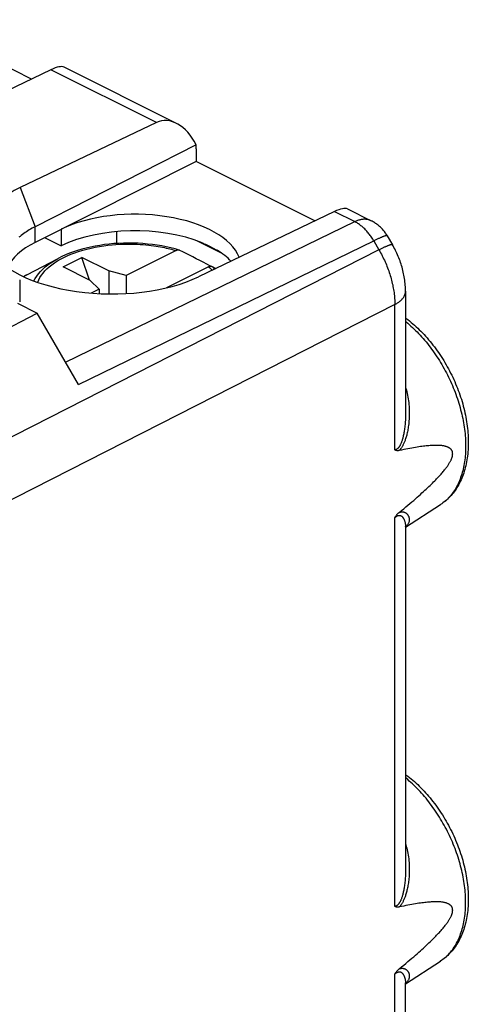
# Model space of a CAD drawing. Units: millimetres. Extents: x -20.7 to 20.7, y -27 to 27.
# Drawn here: x 9 to 20.7, y -0.2 to 25.6 of the extents above; entities that cross this region are included whole.
import ezdxf

# ---------------------------------------------------------------- set-up
doc = ezdxf.new("R2010")
doc.units = ezdxf.units.MM
doc.header["$LTSCALE"] = 16.335
for name, color, linetype in [('218_STAMPATO', 7, 'CONTINUOUS'), ('268', 7, 'CONTINUOUS'), ('715', 7, 'CONTINUOUS')]:
    doc.layers.add(name, color=color, linetype=linetype)

msp = doc.modelspace()

# ---------------------------------------------------------------- linework, layer by layer
at = {"layer": '218_STAMPATO', "color": 7, "linetype": 'CONTINUOUS'}
for p, q in [((9.281, 24.008), (6.172, 25.563)), ((9.79, 24.252), (6.226, 22.542)), ((13.077, 22.848), (10.136, 24.319)), ((12.554, 22.87), (8.981, 21.165)), ((13.591, 22.288), (9.375, 20.142)), ((13.597, 22.177), (13.597, 21.85)), ((13.597, 21.85), (9.375, 19.732)), ((16.706, 20.296), (13.597, 21.85)), ((17.214, 20.54), (13.651, 18.83)), ((17.561, 20.606), (18.181, 20.296)), ((9.625, 19.858), (10.057, 19.642)), ((10.057, 20.075), (10.057, 19.642)), ((11.513, 19.703), (11.513, 20.015)), ((18.599, 19.903), (18.735, 19.669)), ((13.617, 19.773), (14.248, 19.457)), ((13.8, 19.697), (14.104, 19.545)), ((19.077, 18.451), (19.077, 15.231)), ((8.913, 18.139), (9.429, 17.881)), ((3.834, 14.942), (9.429, 17.881)), ((10.512, 16.013), (9.429, 17.881)), ((19.077, 12.272), (19.992, 12.864)), ((19.077, 12.284), (19.077, 3.28)), ((19.078, 12.291), (19.078, 12.291)), ((19.077, 0.321), (19.992, 0.913)), ((19.077, -3.635), (19.077, 0.333)), ((19.078, 0.339), (19.078, 0.339))]:
    msp.add_line(p, q, dxfattribs=at)
at = {"layer": '218_STAMPATO', "color": 250, "linetype": 'CONTINUOUS'}
for p, q in [((12.554, 22.87), (9.79, 24.252)), ((8.981, 21.165), (9.375, 20.142)), ((17.214, 20.54), (17.747, 20.274)), ((9.375, 19.732), (9.375, 20.142)), ((10.175, 16.596), (17.747, 20.274)), ((10.512, 16.013), (18.246, 19.77)), ((18.246, 19.77), (18.382, 19.536)), ((18.382, 19.536), (4.194, 12.318)), ((18.796, 18.104), (4.194, 10.675)), ((18.796, 14.297), (18.796, 18.104)), ((18.796, 2.346), (18.796, 12.524)), ((19.077, 12.293), (19.077, 12.284)), ((19.086, 12.288), (19.077, 12.279)), ((19.992, 0.913), (19.997, 0.916)), ((18.797, -4.006), (18.796, 0.573)), ((19.077, 0.34), (19.077, 0.333)), ((19.085, 0.336), (19.077, 0.328))]:
    msp.add_line(p, q, dxfattribs=at)
at = {"layer": '218_STAMPATO', "color": 7, "linetype": 'CONTINUOUS'}
for points in [[(9.375, 20.142), (9.334, 20.121), (9.295, 20.1), (9.256, 20.078), (9.218, 20.056), (9.181, 20.033), (9.145, 20.01), (9.111, 19.986), (9.077, 19.963), (9.044, 19.938), (9.012, 19.914), (8.981, 19.889), (8.952, 19.864)], [(18.599, 19.903), (18.586, 19.926), (18.572, 19.948), (18.557, 19.97), (18.542, 19.992), (18.526, 20.013), (18.509, 20.034), (18.492, 20.054), (18.475, 20.074), (18.457, 20.093), (18.438, 20.112), (18.419, 20.13), (18.4, 20.148), (18.38, 20.165), (18.359, 20.182), (18.338, 20.198), (18.317, 20.214), (18.295, 20.229), (18.273, 20.244), (18.251, 20.258), (18.228, 20.271), (18.205, 20.284), (18.181, 20.296)], [(13.8, 19.697), (13.836, 19.681), (13.872, 19.665), (13.907, 19.649), (13.941, 19.632), (13.975, 19.615), (14.008, 19.598), (14.041, 19.581), (14.073, 19.563), (14.104, 19.545)], [(19.077, 18.451), (19.077, 18.486), (19.076, 18.528), (19.074, 18.571), (19.071, 18.614), (19.067, 18.656), (19.063, 18.699), (19.057, 18.742), (19.051, 18.784), (19.044, 18.827), (19.036, 18.869), (19.028, 18.912), (19.019, 18.954), (19.009, 18.996), (18.998, 19.038), (18.986, 19.08), (18.974, 19.122), (18.961, 19.163), (18.947, 19.204), (18.933, 19.245), (18.918, 19.285), (18.902, 19.326), (18.886, 19.366), (18.869, 19.406), (18.851, 19.445), (18.832, 19.484), (18.813, 19.523), (18.794, 19.562), (18.774, 19.6), (18.753, 19.638), (18.735, 19.669)], [(19.077, 17.752), (19.09, 17.743), (19.135, 17.709), (19.179, 17.674), (19.223, 17.638), (19.267, 17.601), (19.311, 17.563), (19.354, 17.524), (19.396, 17.485), (19.439, 17.444), (19.48, 17.403), (19.522, 17.36), (19.563, 17.317), (19.603, 17.273), (19.643, 17.228), (19.682, 17.183), (19.721, 17.136), (19.759, 17.089), (19.797, 17.042), (19.834, 16.993), (19.871, 16.944), (19.907, 16.894), (19.942, 16.844), (19.977, 16.793), (20.011, 16.741), (20.044, 16.689), (20.077, 16.636), (20.109, 16.583), (20.141, 16.529), (20.171, 16.475), (20.201, 16.421), (20.23, 16.365), (20.259, 16.31), (20.287, 16.254), (20.314, 16.198), (20.34, 16.142), (20.365, 16.085), (20.39, 16.028), (20.414, 15.97), (20.437, 15.913), (20.459, 15.855), (20.481, 15.797), (20.501, 15.739), (20.521, 15.68), (20.54, 15.622), (20.558, 15.563), (20.575, 15.504), (20.591, 15.446), (20.606, 15.387), (20.62, 15.328), (20.634, 15.27), (20.646, 15.211), (20.658, 15.152), (20.669, 15.094), (20.678, 15.035), (20.687, 14.977), (20.695, 14.919), (20.702, 14.861), (20.708, 14.804), (20.713, 14.746), (20.717, 14.689), (20.719, 14.632), (20.721, 14.576), (20.722, 14.519), (20.722, 14.464), (20.721, 14.408), (20.719, 14.353), (20.716, 14.299), (20.712, 14.245), (20.707, 14.191), (20.701, 14.138), (20.694, 14.086), (20.686, 14.034), (20.676, 13.983), (20.666, 13.932), (20.655, 13.883), (20.643, 13.834), (20.63, 13.785), (20.616, 13.738), (20.601, 13.691), (20.585, 13.645), (20.568, 13.6), (20.55, 13.556), (20.531, 13.513), (20.512, 13.471), (20.491, 13.429), (20.47, 13.389), (20.448, 13.35), (20.425, 13.311), (20.401, 13.274), (20.376, 13.238), (20.351, 13.203), (20.325, 13.169), (20.298, 13.136), (20.27, 13.103), (20.242, 13.072), (20.213, 13.043), (20.183, 13.014), (20.153, 12.986), (20.122, 12.959), (20.091, 12.934), (20.058, 12.909), (20.026, 12.886), (19.992, 12.864)], [(18.914, 14.281), (18.905, 14.279), (18.896, 14.278), (18.888, 14.277), (18.879, 14.276), (18.871, 14.276), (18.862, 14.277), (18.854, 14.277), (18.846, 14.279), (18.839, 14.28), (18.831, 14.282), (18.824, 14.284), (18.817, 14.287), (18.81, 14.29), (18.803, 14.293), (18.796, 14.297)], [(18.914, 12.662), (18.973, 12.71), (19.031, 12.758), (19.087, 12.804), (19.14, 12.849), (19.192, 12.893), (19.242, 12.936), (19.291, 12.977), (19.337, 13.018), (19.382, 13.057), (19.426, 13.096), (19.468, 13.133), (19.508, 13.17), (19.548, 13.205), (19.585, 13.24), (19.622, 13.273), (19.657, 13.306), (19.69, 13.338), (19.723, 13.369), (19.754, 13.4), (19.784, 13.429), (19.813, 13.458), (19.841, 13.486), (19.868, 13.514), (19.893, 13.54), (19.918, 13.566), (19.942, 13.592), (19.964, 13.616), (19.986, 13.64), (20.007, 13.664), (20.027, 13.687), (20.046, 13.709), (20.064, 13.731), (20.082, 13.752), (20.098, 13.772), (20.114, 13.792), (20.129, 13.812), (20.143, 13.83), (20.157, 13.849), (20.17, 13.867), (20.182, 13.884), (20.193, 13.901), (20.204, 13.918), (20.214, 13.934), (20.224, 13.949), (20.233, 13.964), (20.241, 13.979), (20.249, 13.993), (20.256, 14.006), (20.263, 14.019), (20.269, 14.032), (20.275, 14.045), (20.28, 14.056), (20.284, 14.068), (20.289, 14.079), (20.292, 14.089), (20.296, 14.099), (20.299, 14.109), (20.301, 14.118), (20.304, 14.128), (20.306, 14.136), (20.307, 14.145), (20.309, 14.153), (20.31, 14.161), (20.311, 14.169), (20.312, 14.177), (20.312, 14.184), (20.313, 14.192), (20.313, 14.199), (20.312, 14.206), (20.312, 14.213), (20.311, 14.22), (20.31, 14.227), (20.309, 14.234), (20.307, 14.241), (20.306, 14.248), (20.304, 14.254), (20.301, 14.261), (20.299, 14.268), (20.296, 14.274), (20.292, 14.281), (20.288, 14.288), (20.284, 14.294), (20.28, 14.301), (20.274, 14.307), (20.269, 14.314), (20.263, 14.32), (20.256, 14.326), (20.249, 14.333), (20.241, 14.339), (20.233, 14.345), (20.224, 14.35), (20.214, 14.356), (20.204, 14.361), (20.193, 14.367), (20.181, 14.372), (20.169, 14.376), (20.156, 14.381), (20.143, 14.385), (20.128, 14.39), (20.113, 14.393), (20.098, 14.397), (20.081, 14.4), (20.064, 14.403), (20.045, 14.406), (20.026, 14.409), (20.006, 14.411), (19.985, 14.413), (19.963, 14.414), (19.941, 14.415), (19.917, 14.416), (19.892, 14.416), (19.866, 14.416), (19.84, 14.416), (19.812, 14.415), (19.783, 14.414), (19.753, 14.413), (19.721, 14.411), (19.689, 14.408), (19.655, 14.405), (19.62, 14.402), (19.583, 14.398), (19.546, 14.393), (19.506, 14.388), (19.466, 14.383), (19.424, 14.377), (19.38, 14.37), (19.335, 14.363), (19.289, 14.355), (19.241, 14.347), (19.191, 14.337), (19.139, 14.328), (19.086, 14.317), (19.03, 14.306), (18.973, 14.294), (18.914, 14.281)], [(18.796, 12.524), (18.803, 12.535), (18.81, 12.545), (18.817, 12.555), (18.824, 12.565), (18.831, 12.575), (18.839, 12.585), (18.846, 12.594), (18.854, 12.603), (18.862, 12.612), (18.871, 12.621), (18.879, 12.63), (18.888, 12.638), (18.896, 12.646), (18.905, 12.654), (18.914, 12.662)], [(19.077, 12.283), (19.077, 12.285), (19.077, 12.287), (19.078, 12.289), (19.078, 12.29), (19.078, 12.291)], [(19.077, 5.801), (19.09, 5.792), (19.135, 5.758), (19.179, 5.723), (19.223, 5.687), (19.267, 5.65), (19.311, 5.612), (19.354, 5.573), (19.396, 5.534), (19.439, 5.493), (19.48, 5.451), (19.522, 5.409), (19.563, 5.366), (19.603, 5.322), (19.643, 5.277), (19.682, 5.232), (19.721, 5.185), (19.759, 5.138), (19.797, 5.09), (19.834, 5.042), (19.871, 4.993), (19.907, 4.943), (19.942, 4.893), (19.977, 4.842), (20.011, 4.79), (20.044, 4.738), (20.077, 4.685), (20.109, 4.632), (20.141, 4.578), (20.171, 4.524), (20.201, 4.469), (20.23, 4.414), (20.259, 4.359), (20.287, 4.303), (20.314, 4.247), (20.34, 4.19), (20.365, 4.134), (20.39, 4.076), (20.414, 4.019), (20.437, 3.961), (20.459, 3.904), (20.481, 3.846), (20.501, 3.787), (20.521, 3.729), (20.54, 3.671), (20.558, 3.612), (20.575, 3.553), (20.591, 3.495), (20.606, 3.436), (20.62, 3.377), (20.634, 3.318), (20.646, 3.26), (20.658, 3.201), (20.669, 3.143), (20.678, 3.084), (20.687, 3.026), (20.695, 2.968), (20.702, 2.91), (20.708, 2.852), (20.713, 2.795), (20.717, 2.738), (20.719, 2.681), (20.721, 2.625), (20.722, 2.568), (20.722, 2.513), (20.721, 2.457), (20.719, 2.402), (20.716, 2.347), (20.712, 2.294), (20.707, 2.24), (20.701, 2.187), (20.694, 2.135), (20.686, 2.083), (20.676, 2.032), (20.666, 1.981), (20.655, 1.931), (20.643, 1.882), (20.63, 1.834), (20.616, 1.787), (20.601, 1.74), (20.585, 1.694), (20.568, 1.649), (20.55, 1.605), (20.531, 1.562), (20.512, 1.52), (20.491, 1.478), (20.47, 1.438), (20.448, 1.398), (20.425, 1.36), (20.401, 1.323), (20.376, 1.287), (20.351, 1.252), (20.325, 1.218), (20.298, 1.184), (20.27, 1.152), (20.242, 1.121), (20.213, 1.091), (20.183, 1.063), (20.153, 1.035), (20.122, 1.008), (20.091, 0.983), (20.058, 0.958), (20.026, 0.935), (19.992, 0.913)], [(18.914, 2.33), (18.905, 2.328), (18.896, 2.327), (18.888, 2.326), (18.879, 2.325), (18.871, 2.325), (18.862, 2.326), (18.854, 2.326), (18.846, 2.327), (18.839, 2.329), (18.831, 2.331), (18.824, 2.333), (18.817, 2.336), (18.81, 2.339), (18.803, 2.342), (18.796, 2.346)], [(18.914, 0.71), (18.973, 0.759), (19.031, 0.807), (19.087, 0.853), (19.14, 0.898), (19.192, 0.942), (19.242, 0.985), (19.291, 1.026), (19.337, 1.067), (19.382, 1.106), (19.426, 1.145), (19.468, 1.182), (19.508, 1.218), (19.548, 1.254), (19.585, 1.289), (19.622, 1.322), (19.657, 1.355), (19.69, 1.387), (19.723, 1.418), (19.754, 1.449), (19.784, 1.478), (19.813, 1.507), (19.841, 1.535), (19.868, 1.563), (19.893, 1.589), (19.918, 1.615), (19.942, 1.641), (19.964, 1.665), (19.986, 1.689), (20.007, 1.713), (20.027, 1.736), (20.046, 1.758), (20.064, 1.779), (20.082, 1.8), (20.098, 1.821), (20.114, 1.841), (20.129, 1.86), (20.143, 1.879), (20.157, 1.898), (20.17, 1.916), (20.182, 1.933), (20.193, 1.95), (20.204, 1.966), (20.214, 1.982), (20.224, 1.998), (20.233, 2.013), (20.241, 2.027), (20.249, 2.042), (20.256, 2.055), (20.263, 2.068), (20.269, 2.081), (20.275, 2.093), (20.28, 2.105), (20.284, 2.117), (20.289, 2.127), (20.292, 2.138), (20.296, 2.148), (20.299, 2.158), (20.301, 2.167), (20.304, 2.176), (20.306, 2.185), (20.307, 2.194), (20.309, 2.202), (20.31, 2.21), (20.311, 2.218), (20.312, 2.226), (20.312, 2.233), (20.313, 2.241), (20.313, 2.248), (20.312, 2.255), (20.312, 2.262), (20.311, 2.269), (20.31, 2.276), (20.309, 2.283), (20.307, 2.29), (20.306, 2.296), (20.304, 2.303), (20.301, 2.31), (20.299, 2.317), (20.296, 2.323), (20.292, 2.33), (20.288, 2.336), (20.284, 2.343), (20.28, 2.35), (20.274, 2.356), (20.269, 2.363), (20.263, 2.369), (20.256, 2.375), (20.249, 2.381), (20.241, 2.387), (20.233, 2.393), (20.224, 2.399), (20.214, 2.405), (20.204, 2.41), (20.193, 2.415), (20.181, 2.42), (20.169, 2.425), (20.156, 2.43), (20.143, 2.434), (20.128, 2.438), (20.113, 2.442), (20.098, 2.446), (20.081, 2.449), (20.064, 2.452), (20.045, 2.455), (20.026, 2.457), (20.006, 2.46), (19.985, 2.461), (19.963, 2.463), (19.941, 2.464), (19.917, 2.465), (19.892, 2.465), (19.866, 2.465), (19.84, 2.465), (19.812, 2.464), (19.783, 2.463), (19.753, 2.461), (19.721, 2.459), (19.689, 2.457), (19.655, 2.454), (19.62, 2.451), (19.583, 2.447), (19.546, 2.442), (19.506, 2.437), (19.466, 2.432), (19.424, 2.426), (19.38, 2.419), (19.335, 2.412), (19.289, 2.404), (19.241, 2.395), (19.191, 2.386), (19.139, 2.376), (19.086, 2.366), (19.03, 2.355), (18.973, 2.343), (18.914, 2.33)], [(18.796, 0.573), (18.803, 0.584), (18.81, 0.594), (18.817, 0.604), (18.824, 0.614), (18.831, 0.624), (18.839, 0.633), (18.846, 0.643), (18.854, 0.652), (18.862, 0.661), (18.871, 0.67), (18.879, 0.679), (18.888, 0.687), (18.896, 0.695), (18.905, 0.703), (18.914, 0.71)], [(19.077, 0.332), (19.077, 0.334), (19.077, 0.336), (19.078, 0.338), (19.078, 0.339), (19.078, 0.339)]]:
    msp.add_lwpolyline(points, dxfattribs=at)
at = {"layer": '218_STAMPATO', "color": 250, "linetype": 'CONTINUOUS'}
for points in [[(18.181, 20.296), (18.174, 20.299), (18.159, 20.306), (18.144, 20.312), (18.128, 20.318), (18.112, 20.323), (18.095, 20.327), (18.078, 20.33), (18.061, 20.333), (18.044, 20.335), (18.027, 20.336), (18.009, 20.337), (17.991, 20.337), (17.973, 20.336), (17.955, 20.335), (17.937, 20.332), (17.918, 20.33), (17.899, 20.326), (17.88, 20.322), (17.862, 20.317), (17.843, 20.311), (17.823, 20.305), (17.804, 20.298), (17.785, 20.291), (17.766, 20.282), (17.747, 20.274)], [(18.246, 19.77), (18.232, 19.795), (18.217, 19.82), (18.201, 19.844), (18.186, 19.868), (18.169, 19.891), (18.153, 19.915), (18.136, 19.937), (18.119, 19.959), (18.101, 19.981), (18.083, 20.003), (18.065, 20.023), (18.046, 20.044), (18.028, 20.063), (18.009, 20.082), (17.989, 20.101), (17.97, 20.119), (17.95, 20.136), (17.93, 20.153), (17.91, 20.169), (17.89, 20.185), (17.87, 20.199), (17.85, 20.214), (17.829, 20.227), (17.809, 20.24), (17.788, 20.252), (17.767, 20.263), (17.747, 20.274)], [(18.599, 19.903), (18.598, 19.904), (18.597, 19.906), (18.594, 19.907), (18.591, 19.907), (18.587, 19.908), (18.583, 19.908), (18.578, 19.907), (18.572, 19.906), (18.566, 19.905), (18.559, 19.904), (18.551, 19.902), (18.543, 19.899), (18.534, 19.897), (18.525, 19.894), (18.515, 19.89), (18.505, 19.886), (18.493, 19.882), (18.482, 19.878), (18.47, 19.873), (18.457, 19.868), (18.444, 19.862), (18.43, 19.856), (18.416, 19.85), (18.401, 19.843), (18.385, 19.836), (18.37, 19.829), (18.353, 19.822), (18.337, 19.814), (18.319, 19.806), (18.302, 19.797), (18.284, 19.788), (18.265, 19.779), (18.246, 19.77)], [(18.735, 19.669), (18.734, 19.67), (18.732, 19.672), (18.73, 19.673), (18.727, 19.673), (18.723, 19.674), (18.718, 19.673), (18.713, 19.673), (18.708, 19.672), (18.701, 19.671), (18.695, 19.669), (18.687, 19.667), (18.679, 19.665), (18.67, 19.662), (18.661, 19.659), (18.651, 19.656), (18.64, 19.652), (18.629, 19.648), (18.618, 19.643), (18.605, 19.639), (18.593, 19.633), (18.579, 19.628), (18.566, 19.622), (18.551, 19.616), (18.537, 19.609), (18.521, 19.602), (18.505, 19.595), (18.489, 19.587), (18.472, 19.579), (18.455, 19.571), (18.438, 19.563), (18.42, 19.554), (18.401, 19.545), (18.382, 19.536)], [(18.382, 19.536), (18.404, 19.498), (18.425, 19.46), (18.446, 19.422), (18.466, 19.383), (18.486, 19.344), (18.505, 19.305), (18.523, 19.265), (18.541, 19.226), (18.559, 19.186), (18.576, 19.146), (18.592, 19.106), (18.608, 19.065), (18.623, 19.025), (18.638, 18.984), (18.652, 18.943), (18.665, 18.903), (18.678, 18.862), (18.69, 18.821), (18.701, 18.78), (18.712, 18.74), (18.722, 18.699), (18.732, 18.658), (18.741, 18.617), (18.749, 18.577), (18.757, 18.536), (18.764, 18.496), (18.77, 18.456), (18.776, 18.416), (18.781, 18.376), (18.785, 18.336), (18.789, 18.297), (18.791, 18.258), (18.794, 18.219), (18.795, 18.18), (18.796, 18.142), (18.796, 18.104)], [(18.796, 18.104), (18.815, 18.114), (18.833, 18.124), (18.851, 18.135), (18.868, 18.145), (18.884, 18.156), (18.9, 18.167), (18.915, 18.179), (18.93, 18.19), (18.944, 18.202), (18.957, 18.214), (18.97, 18.226), (18.981, 18.238), (18.993, 18.25), (19.003, 18.263), (19.013, 18.276), (19.023, 18.288), (19.031, 18.301), (19.039, 18.314), (19.046, 18.328), (19.052, 18.341), (19.058, 18.354), (19.063, 18.368), (19.067, 18.381), (19.071, 18.395), (19.073, 18.408), (19.075, 18.422), (19.077, 18.435), (19.077, 18.449), (19.077, 18.451)], [(19.077, 17.662), (19.092, 17.65), (19.134, 17.615), (19.176, 17.579), (19.217, 17.542), (19.258, 17.504), (19.299, 17.466), (19.34, 17.426), (19.38, 17.386), (19.42, 17.344), (19.46, 17.302), (19.499, 17.259), (19.538, 17.216), (19.576, 17.171), (19.614, 17.126), (19.651, 17.08), (19.688, 17.033), (19.725, 16.986), (19.761, 16.938), (19.796, 16.889), (19.831, 16.839), (19.866, 16.789), (19.899, 16.739), (19.933, 16.688), (19.965, 16.636), (19.997, 16.584), (20.029, 16.531), (20.059, 16.478), (20.09, 16.424), (20.119, 16.37), (20.148, 16.316), (20.176, 16.261), (20.203, 16.206), (20.23, 16.15), (20.256, 16.094), (20.281, 16.038), (20.305, 15.982), (20.329, 15.925), (20.352, 15.868), (20.374, 15.811), (20.396, 15.754), (20.416, 15.697), (20.436, 15.639), (20.455, 15.582), (20.473, 15.524), (20.49, 15.467), (20.507, 15.409), (20.522, 15.351), (20.537, 15.294), (20.551, 15.236), (20.564, 15.179), (20.576, 15.121), (20.587, 15.064), (20.597, 15.007), (20.607, 14.95), (20.616, 14.894), (20.623, 14.837), (20.63, 14.781), (20.636, 14.725), (20.641, 14.67), (20.645, 14.615), (20.648, 14.56), (20.65, 14.506), (20.652, 14.451), (20.652, 14.398), (20.652, 14.345), (20.65, 14.292), (20.648, 14.24), (20.645, 14.188), (20.641, 14.137), (20.636, 14.087), (20.63, 14.037), (20.623, 13.987), (20.616, 13.939), (20.607, 13.891), (20.597, 13.843), (20.587, 13.797), (20.576, 13.751), (20.564, 13.706), (20.551, 13.661), (20.537, 13.618), (20.522, 13.575), (20.507, 13.533), (20.49, 13.491), (20.473, 13.451), (20.455, 13.412), (20.436, 13.373), (20.416, 13.335), (20.396, 13.299), (20.374, 13.263), (20.352, 13.228), (20.329, 13.194), (20.305, 13.161), (20.281, 13.129), (20.256, 13.098), (20.23, 13.068), (20.203, 13.039), (20.176, 13.011), (20.148, 12.985), (20.119, 12.959), (20.09, 12.934), (20.059, 12.911), (20.029, 12.888), (19.997, 12.867), (19.992, 12.864)], [(19.077, 15.933), (19.086, 15.903), (19.099, 15.86), (19.11, 15.817), (19.121, 15.772), (19.131, 15.727), (19.14, 15.68), (19.148, 15.633), (19.155, 15.584), (19.161, 15.535), (19.166, 15.486), (19.17, 15.436), (19.173, 15.386), (19.175, 15.336), (19.177, 15.287), (19.177, 15.238), (19.176, 15.19), (19.174, 15.144), (19.172, 15.099), (19.168, 15.057), (19.165, 15.016), (19.16, 14.977), (19.156, 14.939), (19.151, 14.903), (19.145, 14.868), (19.14, 14.835), (19.134, 14.803), (19.127, 14.772), (19.121, 14.743), (19.114, 14.714), (19.108, 14.687), (19.101, 14.661), (19.094, 14.636), (19.086, 14.612), (19.079, 14.589), (19.072, 14.567), (19.064, 14.546), (19.057, 14.526), (19.049, 14.507), (19.042, 14.488), (19.034, 14.47), (19.027, 14.454), (19.019, 14.437), (19.011, 14.422), (19.004, 14.407), (18.996, 14.393), (18.988, 14.38), (18.981, 14.367), (18.973, 14.355), (18.965, 14.344), (18.958, 14.333), (18.95, 14.323), (18.943, 14.314), (18.936, 14.305), (18.928, 14.296), (18.921, 14.288), (18.914, 14.281)], [(19.077, 15.231), (19.077, 15.208), (19.076, 15.162), (19.075, 15.118), (19.073, 15.076), (19.071, 15.036), (19.068, 14.997), (19.065, 14.961), (19.061, 14.925), (19.057, 14.892), (19.053, 14.859), (19.049, 14.828), (19.044, 14.798), (19.04, 14.769), (19.035, 14.742), (19.03, 14.716), (19.025, 14.691), (19.019, 14.667), (19.014, 14.644), (19.008, 14.622), (19.003, 14.601), (18.997, 14.581), (18.992, 14.562), (18.986, 14.544), (18.98, 14.527), (18.975, 14.511), (18.969, 14.495), (18.963, 14.48), (18.957, 14.466), (18.951, 14.453), (18.945, 14.44), (18.939, 14.428), (18.933, 14.417), (18.927, 14.406), (18.922, 14.396), (18.916, 14.387), (18.91, 14.379), (18.905, 14.371), (18.899, 14.363), (18.893, 14.356), (18.888, 14.35), (18.882, 14.344), (18.877, 14.338), (18.871, 14.333), (18.865, 14.328), (18.86, 14.324), (18.854, 14.319), (18.848, 14.316), (18.843, 14.312), (18.837, 14.309), (18.831, 14.307), (18.826, 14.304), (18.82, 14.302), (18.814, 14.3), (18.808, 14.299), (18.802, 14.298), (18.796, 14.297)], [(18.914, 12.662), (18.921, 12.664), (18.928, 12.666), (18.936, 12.669), (18.943, 12.67), (18.95, 12.672), (18.958, 12.673), (18.965, 12.675), (18.973, 12.675), (18.981, 12.676), (18.988, 12.676), (18.996, 12.676), (19.004, 12.676), (19.011, 12.675), (19.019, 12.674), (19.027, 12.672), (19.034, 12.67), (19.042, 12.668), (19.05, 12.665), (19.057, 12.662), (19.064, 12.659), (19.072, 12.655), (19.079, 12.651), (19.086, 12.646), (19.094, 12.641), (19.101, 12.636), (19.108, 12.63), (19.115, 12.623), (19.121, 12.616), (19.128, 12.609), (19.134, 12.601), (19.14, 12.593), (19.146, 12.584), (19.151, 12.574), (19.156, 12.564), (19.161, 12.554), (19.165, 12.543), (19.168, 12.531), (19.172, 12.519), (19.174, 12.507), (19.176, 12.493), (19.177, 12.479), (19.177, 12.465), (19.175, 12.451), (19.173, 12.437), (19.17, 12.422), (19.166, 12.408), (19.161, 12.393), (19.155, 12.379), (19.148, 12.365), (19.139, 12.351), (19.13, 12.338), (19.121, 12.325), (19.11, 12.312), (19.098, 12.3), (19.086, 12.288)], [(18.796, 12.524), (18.802, 12.529), (18.808, 12.535), (18.814, 12.539), (18.82, 12.544), (18.825, 12.548), (18.831, 12.552), (18.837, 12.556), (18.843, 12.56), (18.848, 12.563), (18.854, 12.566), (18.86, 12.569), (18.865, 12.572), (18.871, 12.575), (18.877, 12.577), (18.882, 12.579), (18.888, 12.58), (18.893, 12.581), (18.899, 12.583), (18.904, 12.583), (18.91, 12.584), (18.916, 12.584), (18.922, 12.584), (18.927, 12.583), (18.933, 12.582), (18.939, 12.581), (18.945, 12.579), (18.951, 12.577), (18.957, 12.574), (18.963, 12.571), (18.969, 12.568), (18.975, 12.564), (18.98, 12.559), (18.986, 12.554), (18.992, 12.549), (18.997, 12.543), (19.003, 12.537), (19.009, 12.529), (19.014, 12.522), (19.019, 12.514), (19.025, 12.505), (19.03, 12.496), (19.035, 12.486), (19.04, 12.475), (19.045, 12.464), (19.049, 12.452), (19.053, 12.439), (19.057, 12.426), (19.061, 12.412), (19.065, 12.398), (19.068, 12.382), (19.071, 12.366), (19.073, 12.349), (19.075, 12.332), (19.076, 12.313), (19.077, 12.293)], [(19.997, 0.916), (20.029, 0.937), (20.059, 0.96), (20.09, 0.983), (20.119, 1.008), (20.148, 1.033), (20.176, 1.06), (20.203, 1.088), (20.23, 1.117), (20.256, 1.147), (20.281, 1.178), (20.305, 1.21), (20.329, 1.243), (20.352, 1.277), (20.374, 1.312), (20.396, 1.347), (20.416, 1.384), (20.436, 1.422), (20.455, 1.46), (20.473, 1.5), (20.49, 1.54), (20.507, 1.582), (20.522, 1.624), (20.537, 1.666), (20.551, 1.71), (20.564, 1.755), (20.576, 1.8), (20.587, 1.846), (20.597, 1.892), (20.607, 1.94), (20.616, 1.988), (20.623, 2.036), (20.63, 2.086), (20.636, 2.136), (20.641, 2.186), (20.645, 2.237), (20.648, 2.289), (20.65, 2.341), (20.652, 2.394), (20.652, 2.447), (20.652, 2.5), (20.65, 2.554), (20.648, 2.609), (20.645, 2.664), (20.641, 2.719), (20.636, 2.774), (20.63, 2.83), (20.623, 2.886), (20.616, 2.943), (20.607, 2.999), (20.597, 3.056), (20.587, 3.113), (20.576, 3.17), (20.564, 3.228), (20.551, 3.285), (20.537, 3.343), (20.522, 3.4), (20.507, 3.458), (20.49, 3.515), (20.473, 3.573), (20.455, 3.631), (20.436, 3.688), (20.416, 3.746), (20.396, 3.803), (20.374, 3.86), (20.352, 3.917), (20.329, 3.974), (20.305, 4.031), (20.281, 4.087), (20.256, 4.143), (20.23, 4.199), (20.203, 4.255), (20.176, 4.31), (20.148, 4.365), (20.119, 4.419), (20.09, 4.473), (20.059, 4.527), (20.029, 4.58), (19.997, 4.633), (19.965, 4.685), (19.933, 4.737), (19.899, 4.788), (19.866, 4.838), (19.831, 4.888), (19.796, 4.938), (19.761, 4.986), (19.725, 5.034), (19.688, 5.082), (19.651, 5.129), (19.614, 5.175), (19.576, 5.22), (19.538, 5.264), (19.499, 5.308), (19.46, 5.351), (19.42, 5.393), (19.38, 5.434), (19.34, 5.475), (19.299, 5.515), (19.258, 5.553), (19.217, 5.591), (19.176, 5.628), (19.134, 5.664), (19.092, 5.699), (19.077, 5.711)], [(19.077, 3.982), (19.085, 3.955), (19.098, 3.913), (19.109, 3.87), (19.12, 3.826), (19.13, 3.781), (19.139, 3.735), (19.147, 3.688), (19.154, 3.64), (19.16, 3.592), (19.166, 3.542), (19.17, 3.492), (19.173, 3.442), (19.175, 3.392), (19.176, 3.343), (19.177, 3.295), (19.176, 3.247), (19.174, 3.201), (19.172, 3.156), (19.169, 3.113), (19.165, 3.072), (19.161, 3.032), (19.157, 2.995), (19.152, 2.958), (19.146, 2.924), (19.141, 2.891), (19.135, 2.859), (19.129, 2.828), (19.122, 2.798), (19.116, 2.77), (19.109, 2.742), (19.102, 2.715), (19.095, 2.69), (19.088, 2.665), (19.08, 2.642), (19.073, 2.619), (19.066, 2.598), (19.058, 2.578), (19.05, 2.558), (19.043, 2.539), (19.035, 2.521), (19.027, 2.504), (19.02, 2.487), (19.012, 2.472), (19.004, 2.457), (18.996, 2.442), (18.988, 2.428), (18.98, 2.415), (18.973, 2.403), (18.965, 2.392), (18.957, 2.381), (18.95, 2.371), (18.943, 2.362), (18.935, 2.353), (18.928, 2.345), (18.921, 2.337), (18.914, 2.33)], [(19.077, 3.28), (19.077, 3.263), (19.076, 3.217), (19.075, 3.173), (19.073, 3.131), (19.071, 3.09), (19.068, 3.051), (19.065, 3.015), (19.062, 2.979), (19.058, 2.946), (19.054, 2.913), (19.05, 2.882), (19.045, 2.852), (19.041, 2.823), (19.036, 2.796), (19.031, 2.769), (19.025, 2.743), (19.02, 2.719), (19.015, 2.696), (19.009, 2.673), (19.004, 2.652), (18.998, 2.632), (18.992, 2.613), (18.986, 2.594), (18.981, 2.577), (18.975, 2.56), (18.969, 2.544), (18.963, 2.529), (18.957, 2.514), (18.951, 2.501), (18.945, 2.488), (18.939, 2.476), (18.933, 2.464), (18.927, 2.454), (18.921, 2.444), (18.915, 2.435), (18.91, 2.427), (18.904, 2.419), (18.898, 2.412), (18.893, 2.405), (18.887, 2.398), (18.882, 2.392), (18.876, 2.387), (18.871, 2.381), (18.865, 2.377), (18.859, 2.372), (18.854, 2.368), (18.848, 2.364), (18.842, 2.361), (18.837, 2.358), (18.831, 2.355), (18.825, 2.353), (18.82, 2.351), (18.814, 2.349), (18.808, 2.348), (18.802, 2.346), (18.796, 2.346)], [(18.796, 0.573), (18.802, 0.578), (18.808, 0.583), (18.814, 0.588), (18.82, 0.593), (18.825, 0.597), (18.831, 0.601), (18.837, 0.605), (18.842, 0.609), (18.848, 0.612), (18.854, 0.615), (18.859, 0.618), (18.865, 0.621), (18.871, 0.623), (18.876, 0.625), (18.882, 0.627), (18.887, 0.629), (18.893, 0.63), (18.899, 0.631), (18.904, 0.632), (18.91, 0.633), (18.915, 0.633), (18.921, 0.633), (18.927, 0.632), (18.933, 0.631), (18.939, 0.63), (18.945, 0.628), (18.951, 0.626), (18.957, 0.623), (18.963, 0.62), (18.969, 0.616), (18.975, 0.612), (18.981, 0.608), (18.987, 0.603), (18.992, 0.597), (18.998, 0.591), (19.004, 0.585), (19.009, 0.577), (19.015, 0.57), (19.02, 0.561), (19.025, 0.552), (19.031, 0.543), (19.036, 0.533), (19.041, 0.522), (19.045, 0.511), (19.05, 0.499), (19.054, 0.486), (19.058, 0.473), (19.062, 0.459), (19.065, 0.445), (19.068, 0.429), (19.071, 0.413), (19.073, 0.396), (19.075, 0.378), (19.076, 0.36), (19.077, 0.34)], [(18.914, 0.71), (18.921, 0.713), (18.928, 0.715), (18.935, 0.717), (18.943, 0.719), (18.95, 0.721), (18.957, 0.722), (18.965, 0.723), (18.973, 0.724), (18.98, 0.725), (18.988, 0.725), (18.996, 0.725), (19.004, 0.724), (19.012, 0.724), (19.02, 0.722), (19.027, 0.721), (19.035, 0.719), (19.043, 0.717), (19.051, 0.714), (19.058, 0.711), (19.066, 0.707), (19.073, 0.703), (19.08, 0.699), (19.088, 0.694), (19.095, 0.689), (19.102, 0.683), (19.109, 0.677), (19.116, 0.671), (19.122, 0.664), (19.129, 0.656), (19.135, 0.648), (19.141, 0.64), (19.146, 0.631), (19.152, 0.622), (19.157, 0.612), (19.161, 0.601), (19.165, 0.59), (19.169, 0.579), (19.172, 0.566), (19.174, 0.554), (19.176, 0.54), (19.177, 0.526), (19.176, 0.512), (19.175, 0.498), (19.173, 0.484), (19.17, 0.469), (19.166, 0.455), (19.16, 0.44), (19.154, 0.426), (19.147, 0.412), (19.139, 0.399), (19.13, 0.386), (19.12, 0.373), (19.109, 0.36), (19.098, 0.348), (19.085, 0.336)]]:
    msp.add_lwpolyline(points, dxfattribs=at)
at = {"layer": '218_STAMPATO', "color": 7, "linetype": 'CONTINUOUS'}
for centre, major_axis, ratio, start_param, end_param in [((9.369, 23.584), (0.796, 0.713), 0.288235, 0.113524, 0.780753), ((12.95, 21.794), (-0.311, 1.108), 0.6761, 4.978329, 6.400114), ((12.896, 21.821), (0.441, 0.898), 0.60701, -0.890271, -0.758713), ((11.313, 19.996), (3.302, -0.046), 0.489238, 2.361677, 5.505972), ((16.794, 19.872), (0.796, 0.713), 0.288235, 0.113524, 0.780753), ((12.008, 19.099), (2.758, -0.013), 0.496429, 0.187723, 2.358542), ((12.008, 18.666), (2.758, -0.013), 0.496429, 0.88847, 2.358542), ((11.336, 18.768), (2.75, -0.013), 0.496429, 2.367268, 2.929376), ((12.008, 20.647), (2.758, -1.418), 0.01095, -0.880495, -0.85781), ((12.008, 20.647), (2.758, -1.418), 0.01095, -0.701732, -0.679046), ((12.008, 18.666), (2.758, -0.013), 0.496429, 0.441229, 0.687021)]:
    msp.add_ellipse(centre, major_axis=major_axis, ratio=ratio, start_param=start_param, end_param=end_param, dxfattribs=at)
at = {"layer": '268', "color": 7, "linetype": 'CONTINUOUS'}
msp.add_line((8.971, 18.747), (8.971, 18.171), dxfattribs=at)
at = {"layer": '715', "color": 7, "linetype": 'CONTINUOUS'}
for p, q in [((10.106, 19.089), (10.601, 19.336)), ((10.802, 18.74), (10.601, 19.336)), ((11.308, 18.983), (10.601, 19.336)), ((13.069, 19.517), (11.757, 18.861)), ((9.162, 18.882), (9.977, 19.312)), ((10.813, 18.735), (10.106, 19.089)), ((13.917, 19.092), (12.813, 18.54)), ((13.981, 19.107), (13.973, 19.111)), ((14.011, 19.099), (14.109, 19.05)), ((9.162, 18.882), (9.072, 18.832)), ((11.308, 18.983), (11.308, 18.38)), ((11.757, 18.861), (11.308, 18.983)), ((11.757, 18.861), (11.757, 18.39)), ((10.813, 18.735), (11.056, 18.51)), ((11.056, 18.51), (10.839, 18.402)), ((11.056, 18.51), (11.056, 18.387))]:
    msp.add_line(p, q, dxfattribs=at)
at = {"layer": '715', "color": 250, "linetype": 'CONTINUOUS'}
for p, q in [((9.977, 19.312), (9.977, 19.312)), ((9.162, 18.882), (9.072, 18.832))]:
    msp.add_line(p, q, dxfattribs=at)
for points in [[(9.442, 18.684), (9.444, 18.69), (9.469, 18.751), (9.501, 18.81), (9.538, 18.87), (9.582, 18.928), (9.631, 18.984), (9.686, 19.04), (9.746, 19.094), (9.812, 19.146), (9.884, 19.197), (9.96, 19.245), (10.041, 19.292), (10.127, 19.337), (10.217, 19.379), (10.312, 19.419), (10.412, 19.457), (10.514, 19.492), (10.621, 19.525), (10.73, 19.554), (10.841, 19.581), (10.952, 19.604), (11.064, 19.624), (11.174, 19.641), (11.282, 19.655), (11.389, 19.666), (11.493, 19.675), (11.594, 19.681), (11.692, 19.684), (11.786, 19.686), (11.877, 19.686), (11.965, 19.685), (12.049, 19.682), (12.129, 19.677), (12.206, 19.672), (12.279, 19.666), (12.35, 19.658), (12.417, 19.651), (12.481, 19.642), (12.542, 19.633), (12.601, 19.624), (12.657, 19.614), (12.71, 19.604), (12.761, 19.594), (12.811, 19.583), (12.858, 19.573), (12.903, 19.562), (12.947, 19.551), (12.989, 19.539), (13.03, 19.528), (13.069, 19.517)], [(9.342, 18.72), (9.343, 18.723), (9.377, 18.787), (9.417, 18.85), (9.463, 18.912), (9.516, 18.973), (9.575, 19.032), (9.64, 19.09), (9.711, 19.146), (9.788, 19.199), (9.87, 19.251), (9.957, 19.301), (9.977, 19.312)], [(13.917, 19.092), (13.94, 19.073), (13.963, 19.053), (13.985, 19.031), (14.007, 19.01), (14.013, 19.003)], [(14.011, 19.099), (14.036, 19.078), (14.06, 19.057), (14.082, 19.037)]]:
    msp.add_lwpolyline(points, dxfattribs=at)
at = {"layer": '715', "color": 7, "linetype": 'CONTINUOUS'}
for points in [[(13.15, 19.528), (13.042, 19.559), (12.927, 19.588), (12.81, 19.615), (12.69, 19.638), (12.569, 19.658), (12.446, 19.675), (12.322, 19.689), (12.197, 19.7), (12.071, 19.708), (11.944, 19.712), (11.818, 19.713), (11.691, 19.711), (11.565, 19.706), (11.439, 19.698), (11.314, 19.687), (11.19, 19.672), (11.068, 19.654), (10.947, 19.633), (10.828, 19.61), (10.712, 19.583), (10.597, 19.553), (10.486, 19.52), (10.377, 19.484), (10.272, 19.445), (10.17, 19.404), (10.072, 19.359), (9.977, 19.312)], [(13.15, 19.528), (13.144, 19.529), (13.135, 19.531), (13.124, 19.531), (13.113, 19.531), (13.102, 19.529), (13.091, 19.526), (13.08, 19.522), (13.069, 19.517)], [(13.163, 19.523), (13.154, 19.527), (13.15, 19.528)], [(13.973, 19.111), (13.876, 19.161), (13.78, 19.21), (13.686, 19.258), (13.594, 19.305), (13.504, 19.351), (13.416, 19.396), (13.33, 19.439), (13.245, 19.482), (13.163, 19.523)], [(13.917, 19.092), (13.929, 19.098), (13.94, 19.102), (13.951, 19.105), (13.962, 19.106), (13.973, 19.107), (13.983, 19.107), (13.993, 19.105), (14.002, 19.103), (14.011, 19.099)]]:
    msp.add_lwpolyline(points, dxfattribs=at)

doc.saveas('drawing.dxf')
